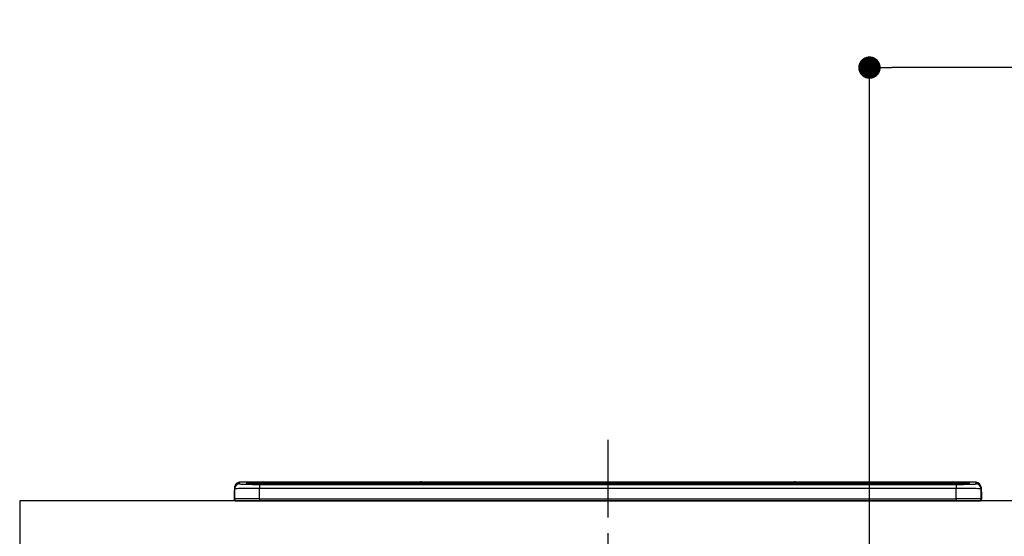
# Model space of a CAD drawing. Extents: x 84007 to 110129, y -21830 to -13430.
# Drawn here: x 101904 to 102694, y -19173 to -18759 of the extents above; entities that cross this region are included whole.
import ezdxf

# ---------------------------------------------------------------- set-up
doc = ezdxf.new("R2010")
doc.units = 0
doc.header["$LTSCALE"] = 50
doc.header["$MEASUREMENT"] = 0
doc.linetypes.add('CENTER', pattern=[2, 1.25, -0.25, 0.25, -0.25])
doc.layers.get('0').update_dxf_attribs({"linetype": 'CONTINUOUS'})
for name, color, linetype in [('126-甲板', 2, 'CONTINUOUS'), ('150-機器', 8, 'CONTINUOUS'), ('166-寸法B', 11, 'CONTINUOUS')]:
    doc.layers.add(name, color=color, linetype=linetype)
doc.styles.add('KH001', font='txt')
doc.dimstyles.new('KH1xx030', dxfattribs={"dimscale": 30, "dimtxt": 2, "dimasz": 0.6, "dimexe": 0.3, "dimexo": 1.2, "dimgap": 0.5, "dimtad": 3, "dimdec": 1, "dimdsep": 46, "dimlunit": 6, "dimtxsty": 'KH001', "dimblk": 'DOT', "dimcen": 1, "dimdle": 1, "dimclrd": 256, "dimclre": 256, "dimclrt": 256, "dimadec": 0, "dimazin": 0, "dimtfac": 1, "dimtdec": 1, "dimtix": 1, "dimtmove": 2, "dimatfit": 3, "dimldrblk": 'CLOSEDBLANK', "dimfxl": 1, "dimtolj": 1, "dimtzin": 0, "dimlwd": -1, "dimlwe": -1, "dimarcsym": 0})

# ---------------------------------------------------------------- blocks, each defined once
blk = doc.blocks.new('_Dot')
at = {"color": 0, "linetype": 'ByBlock', "lineweight": -2}
blk.add_line((-0.5, 0), (-1, 0), dxfattribs=at)
at = {"color": 0, "linetype": 'ByBlock', "const_width": 0.5}
blk.add_lwpolyline([(-0.25, 0, 1), (0.25, 0, 1)], format="xyb", close=True, dxfattribs=at)
blk = doc.blocks.new('*D151')
at = {"layer": '166-寸法B', "transparency": 16777216}
for p, q in [((102586.1, -19199.53), (102586.1, -18788.37)), ((103726.1, -18865.68), (103726.1, -18788.37)), ((103708.1, -18797.37), (102604.1, -18797.37))]:
    blk.add_line(p, q, dxfattribs=at)
at = {"layer": '166-寸法B', "transparency": 16777216, "xscale": 18, "yscale": 18, "zscale": 18, "rotation": 180}
blk.add_blockref('_Dot', (102586.1, -18797.37), dxfattribs=at)
at = {"layer": '166-寸法B', "transparency": 16777216, "xscale": 18, "yscale": 18, "zscale": 18}
blk.add_blockref('_Dot', (103726.1, -18797.37), dxfattribs=at)
at = {"layer": '166-寸法B', "transparency": 16777216, "insert": (103156.1, -18748.57), "char_height": 60, "attachment_point": 5, "style": 'KH001'}
blk.add_mtext('\\A1;1,140', dxfattribs=at)
blk = doc.blocks.new('_ClosedBlank')
at = {"color": 0, "linetype": 'ByBlock', "lineweight": -2}
for p, q in [((-1, 0.167), (0, 0)), ((-1, 0.167), (-1, -0.167)), ((0, 0), (-1, -0.167))]:
    blk.add_line(p, q, dxfattribs=at)

msp = doc.modelspace()

# ---------------------------------------------------------------- linework, layer by layer
at = {"layer": '126-甲板'}
msp.add_lwpolyline([(103723.1, -19144.89), (101904.1, -19144.89), (101904.1, -19184.89), (103723.1, -19184.89)], close=True, dxfattribs=at)
at = {"layer": '150-機器', "color": 161, "linetype": 'CENTER'}
msp.add_line((102376.1, -19095.78), (102376.1, -19431.81), dxfattribs=at)
at = {"layer": '150-機器', "color": 13, "linetype": 'Continuous'}
for p, q in [((102080.6, -19131.2), (102080.6, -19129.96)), ((102225.37, -19129.96), (102080.6, -19129.96)), ((102225.37, -19129.96), (102080.6, -19129.96)), ((102080.6, -19129.96), (102080.6, -19129.96)), ((102086.1, -19130.17), (102086.1, -19131.19)), ((102086.6, -19131.27), (102086.6, -19130.67)), ((102086.6, -19131.27), (102086.6, -19130.67)), ((102091.6, -19130.03), (102091.6, -19130.53)), ((102091.6, -19130.03), (102660.6, -19130.03)), ((102660.6, -19130.53), (102091.6, -19130.53)), ((102091.6, -19131.06), (102091.6, -19130.53)), ((102225.41, -19130), (102225.36, -19129.99)), ((102225.36, -19129.99), (102225.36, -19129.99)), ((102225.57, -19130.01), (102225.41, -19130)), ((102225.81, -19130.01), (102225.57, -19130.01)), ((102226.1, -19130.01), (102225.81, -19130.01)), ((102226.38, -19130.01), (102226.1, -19130.01)), ((102226.62, -19130.01), (102226.38, -19130.01)), ((102226.78, -19130), (102226.62, -19130.01)), ((102226.84, -19129.99), (102226.78, -19130)), ((102525.37, -19129.96), (102226.82, -19129.96)), ((102525.37, -19129.96), (102226.83, -19129.96)), ((102226.84, -19129.99), (102226.84, -19129.99)), ((102525.36, -19129.99), (102525.36, -19129.99)), ((102525.36, -19129.99), (102525.41, -19130)), ((102525.41, -19130), (102525.57, -19130.01)), ((102525.57, -19130.01), (102525.81, -19130.01)), ((102525.81, -19130.01), (102526.1, -19130.01)), ((102526.1, -19130.01), (102526.38, -19130.01)), ((102526.38, -19130.01), (102526.62, -19130.01)), ((102526.62, -19130.01), (102526.78, -19130)), ((102526.78, -19130), (102526.84, -19129.99)), ((102671.6, -19129.96), (102526.82, -19129.96)), ((102671.6, -19129.96), (102526.83, -19129.96)), ((102526.84, -19129.99), (102526.84, -19129.99)), ((102660.6, -19130.03), (102660.6, -19130.53)), ((102660.6, -19131.06), (102660.6, -19130.53)), ((102665.6, -19131.27), (102665.6, -19130.67)), ((102665.6, -19131.27), (102665.6, -19130.67)), ((102666.1, -19130.17), (102666.1, -19131.19)), ((102671.6, -19131.2), (102671.6, -19129.96)), ((102671.6, -19129.96), (102671.6, -19129.96)), ((102076.2, -19137.49), (102076.5, -19137.49)), ((102076.2, -19137.49), (102076.2, -19143.39)), ((102076.5, -19137.49), (102076.53, -19137.15)), ((102076.5, -19144.29), (102076.5, -19137.49)), ((102076.53, -19137.15), (102076.6, -19136.91)), ((102076.6, -19133.96), (102076.6, -19135.2)), ((102076.6, -19135.2), (102076.6, -19143.39)), ((102086.1, -19131.19), (102086.2, -19131.2)), ((102086.2, -19131.2), (102086.2, -19131.2)), ((102610.84, -19131.06), (102092.1, -19131.06)), ((102655.6, -19131.47), (102096.6, -19131.47)), ((102096.6, -19131.47), (102096.6, -19131.47)), ((102655.6, -19131.47), (102096.6, -19131.47)), ((102096.6, -19131.63), (102096.6, -19134.96)), ((102096.6, -19131.63), (102655.6, -19131.63)), ((102096.6, -19143.13), (102096.6, -19134.96)), ((102655.6, -19134.96), (102096.6, -19134.96)), ((102122.85, -19131.33), (102122.85, -19131.47)), ((102134.85, -19131.3), (102123.85, -19131.3)), ((102135.85, -19131.33), (102135.85, -19131.47)), ((102135.85, -19131.47), (102135.85, -19131.33)), ((102157.1, -19131.33), (102157.1, -19131.47)), ((102169.1, -19131.3), (102158.1, -19131.3)), ((102170.1, -19131.33), (102170.1, -19131.47)), ((102170.1, -19131.47), (102170.1, -19131.33)), ((102176.1, -19131.33), (102176.1, -19131.47)), ((102207.1, -19131.3), (102177.1, -19131.3)), ((102208.1, -19131.33), (102208.1, -19131.47)), ((102208.1, -19131.47), (102208.1, -19131.33)), ((102214.1, -19131.33), (102214.1, -19131.47)), ((102226.1, -19131.3), (102215.1, -19131.3)), ((102227.1, -19131.33), (102227.1, -19131.47)), ((102227.1, -19131.47), (102227.1, -19131.33)), ((102255.44, -19131.33), (102255.44, -19131.47)), ((102267.44, -19131.3), (102256.44, -19131.3)), ((102268.44, -19131.33), (102268.44, -19131.47)), ((102268.44, -19131.47), (102268.44, -19131.33)), ((102274.44, -19131.33), (102274.44, -19131.47)), ((102286.44, -19131.3), (102275.44, -19131.3)), ((102287.44, -19131.33), (102287.44, -19131.47)), ((102287.44, -19131.47), (102287.44, -19131.33)), ((102293.44, -19131.33), (102293.44, -19131.47)), ((102305.44, -19131.3), (102294.44, -19131.3)), ((102306.44, -19131.33), (102306.44, -19131.47)), ((102306.44, -19131.47), (102306.44, -19131.33)), ((102312.44, -19131.33), (102312.44, -19131.47)), ((102343.44, -19131.3), (102313.44, -19131.3)), ((102344.44, -19131.33), (102344.44, -19131.47)), ((102344.44, -19131.47), (102344.44, -19131.33)), ((102350.44, -19131.33), (102350.44, -19131.47)), ((102362.44, -19131.3), (102351.44, -19131.3)), ((102363.44, -19131.33), (102363.44, -19131.47)), ((102363.44, -19131.47), (102363.44, -19131.33)), ((102395.44, -19131.33), (102395.44, -19131.47)), ((102407.44, -19131.3), (102396.44, -19131.3)), ((102408.44, -19131.33), (102408.44, -19131.47)), ((102408.44, -19131.47), (102408.44, -19131.33)), ((102414.44, -19131.33), (102414.44, -19131.47)), ((102445.44, -19131.3), (102415.44, -19131.3)), ((102446.44, -19131.33), (102446.44, -19131.47)), ((102446.44, -19131.47), (102446.44, -19131.33)), ((102498.85, -19131.33), (102498.85, -19131.47)), ((102510.85, -19131.3), (102499.85, -19131.3)), ((102511.85, -19131.47), (102511.85, -19131.33)), ((102511.85, -19131.33), (102511.85, -19131.47)), ((102517.85, -19131.33), (102517.85, -19131.47)), ((102548.85, -19131.3), (102518.85, -19131.3)), ((102549.85, -19131.33), (102549.85, -19131.47)), ((102549.85, -19131.47), (102549.85, -19131.33)), ((102555.85, -19131.33), (102555.85, -19131.47)), ((102567.85, -19131.3), (102556.85, -19131.3)), ((102568.85, -19131.33), (102568.85, -19131.47)), ((102568.85, -19131.47), (102568.85, -19131.33)), ((102610.84, -19130.98), (102610.84, -19131.38)), ((102610.84, -19131.38), (102610.84, -19131.47)), ((102626.84, -19130.96), (102611.84, -19130.96)), ((102611.84, -19131.4), (102626.84, -19131.4)), ((102611.84, -19131.4), (102611.84, -19131.47)), ((102626.84, -19131.4), (102626.84, -19131.47)), ((102627.84, -19131.38), (102627.84, -19130.98)), ((102627.84, -19130.98), (102627.84, -19131.47)), ((102660.1, -19131.06), (102627.84, -19131.06)), ((102627.84, -19131.38), (102627.84, -19131.47)), ((102655.6, -19131.47), (102655.6, -19131.47)), ((102655.6, -19131.63), (102655.6, -19134.96)), ((102655.6, -19143.13), (102655.6, -19134.96)), ((102666, -19131.2), (102665.98, -19131.21)), ((102666.1, -19131.19), (102666, -19131.2)), ((102666.1, -19131.19), (102666.06, -19131.2)), ((102675.6, -19133.96), (102675.6, -19135.2)), ((102675.6, -19136.19), (102675.6, -19133.96)), ((102675.6, -19135.2), (102675.6, -19143.39)), ((102675.6, -19136.19), (102675.6, -19137.89)), ((102675.6, -19137.89), (102675.6, -19143.39)), ((102675.7, -19144.29), (102675.7, -19137.49)), ((102676, -19137.49), (102675.7, -19137.49)), ((102676, -19137.49), (102676, -19143.39)), ((102676, -19137.49), (102676, -19137.49)), ((102676, -19143.39), (102676, -19137.49)), ((102077.7, -19144.89), (102078.1, -19144.89)), ((102078.1, -19144.89), (102674.1, -19144.89)), ((102096.6, -19143.13), (102096.6, -19144.89)), ((102096.6, -19143.13), (102655.6, -19143.13)), ((102655.6, -19143.13), (102655.6, -19144.89)), ((102676, -19143.39), (102676, -19143.39))]:
    msp.add_line(p, q, dxfattribs=at)
for points in [[(102096.6, -19134.96), (102094.11, -19134.96), (102091.65, -19134.97), (102089.27, -19134.97), (102087.01, -19134.99), (102084.9, -19135), (102082.97, -19135.02), (102081.25, -19135.05), (102079.77, -19135.07), (102078.55, -19135.1), (102077.62, -19135.13), (102076.98, -19135.15), (102076.65, -19135.19), (102076.6, -19135.2)], [(102080.6, -19131.2), (102080.72, -19131.26), (102080.98, -19131.3)], [(102080.98, -19131.3), (102081.53, -19131.35), (102082.32, -19131.4), (102083.33, -19131.44), (102084.55, -19131.48), (102085.95, -19131.52), (102087.53, -19131.56), (102089.24, -19131.58), (102091.07, -19131.6), (102092.98, -19131.62), (102094.95, -19131.63), (102096.6, -19131.63)], [(102655.6, -19131.63), (102657.59, -19131.63), (102659.56, -19131.62), (102661.46, -19131.6), (102663.27, -19131.58), (102664.96, -19131.55), (102666.51, -19131.52), (102667.88, -19131.48), (102669.06, -19131.43), (102670.04, -19131.39), (102670.78, -19131.34), (102671.29, -19131.29), (102671.56, -19131.23), (102671.6, -19131.2)], [(102675.6, -19135.2), (102675.44, -19135.17), (102674.98, -19135.14), (102674.21, -19135.11), (102673.15, -19135.09), (102671.82, -19135.06), (102670.23, -19135.04), (102668.42, -19135.01), (102666.4, -19135), (102664.22, -19134.98), (102661.91, -19134.97), (102659.49, -19134.96), (102657.01, -19134.96), (102655.6, -19134.96)], [(102096.6, -19143.13), (102094.11, -19143.13), (102091.65, -19143.14), (102089.27, -19143.15), (102087.01, -19143.16), (102084.9, -19143.18), (102082.97, -19143.2), (102081.25, -19143.22), (102079.77, -19143.25), (102078.55, -19143.28), (102077.62, -19143.31), (102076.98, -19143.34), (102076.65, -19143.37), (102076.6, -19143.39)], [(102675.6, -19143.39), (102675.44, -19143.35), (102674.98, -19143.32), (102674.21, -19143.29), (102673.15, -19143.26), (102671.82, -19143.24), (102670.23, -19143.21), (102668.42, -19143.19), (102666.4, -19143.17), (102664.22, -19143.16), (102661.91, -19143.15), (102659.49, -19143.14), (102657.01, -19143.13), (102655.6, -19143.13)]]:
    msp.add_lwpolyline(points, dxfattribs=at)
for centre, radius, start, end in [((102080.6, -19133.96), 4, 89.9901, 179.99014), ((102090.22, -19182.44), 52.43, 88.49188, 94.50719), ((102086.1, -19130.67), 0.5, 0.00977, 90.00923), ((102090.54, -19180.72), 50.2, 88.79358, 94.50522), ((102226.1, -19130.29), 0.801, 22.05776, 157.94224), ((102526.1, -19130.29), 0.801, 22.05776, 157.94224), ((102661.98, -19182.44), 52.43, 85.49277, 91.50816), ((102661.66, -19180.72), 50.2, 85.49472, 91.20648), ((102666.1, -19130.67), 0.5, 89.99077, 179.99023), ((102671.6, -19133.96), 4, 0.01011, 90.00965), ((102078.2, -19137.49), 2, 143.13047, 179.99996), ((102080.6, -19135.2), 4, 89.98993, 179.99075), ((102094, -19027.84), 103.66, 265.64518, 271.43408), ((102090.85, -19178.91), 47.87, 88.50461, 94.49434), ((102123.6, -19140.87), 9.57, 88.50448, 94.49441), ((102135.1, -19140.87), 9.57, 85.50568, 91.49538), ((102157.85, -19140.87), 9.57, 88.50473, 94.49421), ((102169.35, -19140.87), 9.57, 85.50579, 91.49527), ((102176.85, -19140.87), 9.57, 88.5047, 94.49428), ((102207.35, -19140.87), 9.57, 85.50579, 91.49527), ((102214.85, -19140.87), 9.57, 88.50488, 94.49405), ((102226.35, -19140.87), 9.57, 85.50595, 91.49512), ((102256.19, -19140.87), 9.57, 88.50467, 94.4944), ((102267.69, -19140.87), 9.57, 85.50566, 91.4953), ((102275.19, -19140.87), 9.57, 88.50474, 94.49431), ((102286.69, -19140.87), 9.57, 85.50566, 91.4953), ((102294.19, -19140.87), 9.57, 88.50474, 94.49431), ((102305.69, -19140.87), 9.57, 85.50569, 91.49526), ((102313.19, -19140.87), 9.57, 88.50464, 94.49442), ((102343.69, -19140.87), 9.57, 85.50568, 91.49528), ((102351.19, -19140.87), 9.57, 88.5047, 94.49434), ((102362.69, -19140.87), 9.57, 85.50564, 91.4953), ((102396.19, -19140.87), 9.57, 88.5047, 94.49434), ((102407.69, -19140.87), 9.57, 85.50563, 91.49531), ((102415.19, -19140.87), 9.57, 88.5047, 94.49435), ((102445.69, -19140.87), 9.57, 85.50569, 91.49526), ((102499.6, -19140.87), 9.57, 88.50474, 94.49431), ((102511.1, -19140.87), 9.57, 85.50561, 91.49534), ((102518.6, -19140.87), 9.57, 88.50481, 94.49423), ((102549.1, -19140.87), 9.57, 85.50561, 91.49534), ((102556.6, -19140.87), 9.57, 88.50481, 94.49423), ((102568.1, -19140.87), 9.57, 85.50554, 91.49537), ((102611.59, -19140.53), 9.57, 88.50481, 94.49423), ((102611.59, -19121.83), 9.57, 265.50553, 271.49554), ((102627.09, -19140.53), 9.57, 85.50555, 91.49536), ((102627.09, -19121.83), 9.57, 268.50455, 274.49443), ((102658.19, -19027.8), 103.7, 268.56659, 274.3531), ((102661.35, -19178.91), 47.87, 85.50561, 91.49542), ((102671.6, -19135.2), 4, 0.00925, 90.01007), ((102674, -19137.49), 1.7, 0.00004, 29.38336), ((102674, -19137.49), 2, 0.00004, 40.11986), ((102674, -19137.49), 2, 0.00004, 39.88079), ((102077.7, -19143.38), 1.5, 180.03496, 216.83381), ((102077.7, -19143.39), 1.5, 216.8699, 270), ((102078.1, -19143.39), 1.5, 179.99996, 270), ((102674.1, -19143.39), 1.5, 270, 0.00004), ((102674.1, -19143.39), 1.5, 270, 0.00004), ((102674.5, -19143.39), 1.5, 270, 323.1301), ((102674.5, -19143.39), 1.5, 270, 323.1301), ((102674.5, -19143.39), 1.5, 323.0852, 0.04603), ((102674.5, -19143.38), 1.5, 323.16619, 359.96504)]:
    msp.add_arc(centre, radius, start, end, dxfattribs=at)

# ---------------------------------------------------------------- dimensions: what is measured, and where the dimension line sits
at = {"layer": '166-寸法B'}
dim = msp.add_linear_dim(base=(102586.1, -18797.37), p1=(103726.1, -18901.68), p2=(102586.1, -19235.53), angle=180, dimstyle='KH1xx030', dxfattribs=at)
dim.commit()
dim.dimension.update_dxf_attribs({"geometry": '*D151', "text_midpoint": (103156.1, -18748.57)})

doc.saveas('drawing.dxf')
